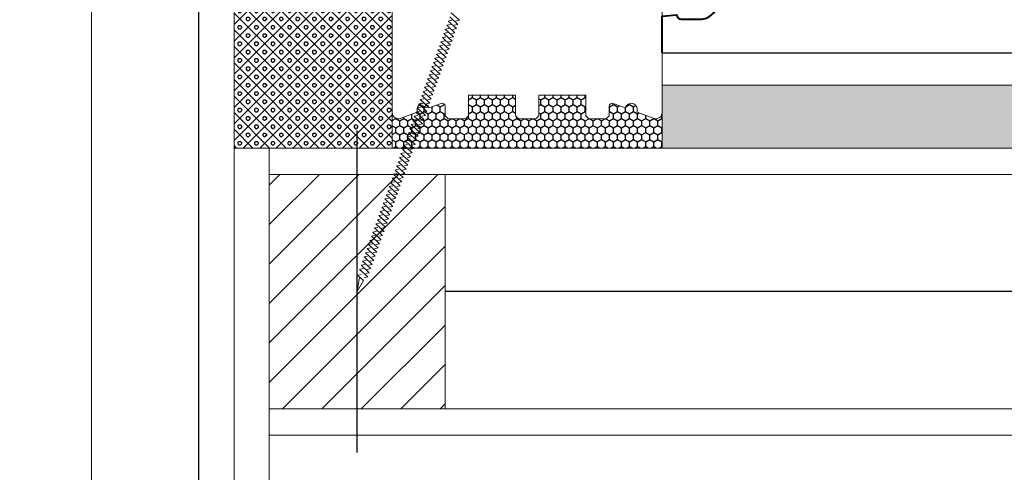
# Model space of a CAD drawing. Units: millimetres. Extents: x 0 to 42000, y 0 to 98100.
# Drawn here: x 9312 to 9648, y 15551 to 15706 of the extents above; entities that cross this region are included whole.
import ezdxf

# ---------------------------------------------------------------- set-up
doc = ezdxf.new("R2010")
doc.units = ezdxf.units.MM
for name, color, linetype, lineweight in [('__TLUSTA', 7, 'Continuous', 40), ('ten', 252, 'Continuous', 5), ('TLUSTA', 7, 'Continuous', 30)]:
    doc.layers.add(name, color=color, linetype=linetype, lineweight=lineweight)
doc.layers.add('srafy', color=253, linetype='Continuous')
doc.linetypes.add('IZOLACE', pattern='A,0.00254,-2.54,[134,ltypeshp.shx,S=2.54,R=0,X=-2.54,Y=0],-5.08,[134,ltypeshp.shx,S=2.54,R=180,X=2.54,Y=0],-2.54', length=10.16254)

# ---------------------------------------------------------------- blocks, each defined once
blk = doc.blocks.new('vaznik')
at = {"layer": 'srafy'}
h = blk.add_hatch(dxfattribs=at)
h.set_pattern_fill('ANSI31', color=256, scale=3, style=0)
h.set_pattern_definition([(225, (30, 500), (6.7352, -6.7352), [])])
h.paths.add_polyline_path([(-40, 0), (40, 0), (40, 40), (-40, 40)])
h.paths.add_polyline_path([(-40, 40), (40, 40), (40, 60), (-40, 60)])
at = {"layer": 'srafy', "linetype": 'IZOLACE', "ltscale": 4}
blk.add_lwpolyline([(0, 440), (0, 60)], dxfattribs=at)
at = {"layer": 'srafy'}
blk.add_lwpolyline([(-55, 30), (55, 30)], dxfattribs=at)
at = {"layer": 'ten'}
for points in [[(-40, 500), (-40, 0), (-49, 0), (-49, 500), (-40, 500)], [(40, 500), (40, 0), (49, 0), (49, 500), (40, 500)], [(-40, 0), (40, 0), (40, 60), (-40, 60)]]:
    blk.add_lwpolyline(points, close=True, dxfattribs=at)

msp = doc.modelspace()

# ---------------------------------------------------------------- hatches: boundary and pattern name
at = {"layer": 'srafy'}
h = msp.add_hatch(dxfattribs=at)
h.set_pattern_fill('PLASTY_LEHCENE', color=256, style=0)
h.set_pattern_definition([(315, (32883.9704, 26942.312), (-2.8284271, -2.8284271), []), (1e-14, (32888.4773, 26940.987), (2.82842712, -2.82842712), [0.5, -5.15685425]), (315, (32888.9773, 26940.987), (-2.8284271, -2.8284271), [0.5, -3.5]), (270, (32889.3308, 26940.6335), (-2.82842712, -2.82842712), [0.5, -5.15685425]), (225, (32889.331, 26940.1335), (-2.8284271, 2.8284271), [0.5, -3.5]), (1e-14, (32888.4773, 26939.78), (2.82842712, -2.82842712), [0.5, -5.15685425]), (315, (32888.1237, 26940.1335), (-2.8284271, -2.8284271), [0.5, -3.5]), (270, (32888.1237, 26940.6335), (-2.82842712, -2.82842712), [0.5, -5.15685425]), (225, (32888.4773, 26940.987), (-2.8284271, 2.8284271), [0.5, -3.5]), (225, (32887.8273, 26942.312), (-2.8284271, 2.8284271), [])])
h.paths.add_polyline_path([(9387.39, 15722.29), (9387.39, 15740.29), (9439.39, 15740.29), (9439.39, 15673.79), (9439.39, 15661.79), (9385.39, 15661.79), (9385.39, 15722.29)])
h = msp.add_hatch(dxfattribs=at)
h.set_pattern_fill('PLASTY_LEHCENE', color=256, style=0)
h.set_pattern_definition([(315, (-52891.8695, -14919.3544), (-2.82842712, -2.82842712), []), (0, (-52887.3626, -14920.6793), (2.82842712, -2.82842712), [0.5, -5.15685425]), (315, (-52886.8626, -14920.6793), (-2.82842712, -2.82842712), [0.5, -3.5]), (270, (-52886.509, -14921.033), (-2.82842712, -2.82842712), [0.5, -5.15685425]), (225, (-52886.509, -14921.533), (-2.82842712, 2.82842712), [0.5, -3.5]), (0, (-52887.3626, -14921.8864), (2.82842712, -2.82842712), [0.5, -5.15685425]), (315, (-52887.716, -14921.533), (-2.82842712, -2.82842712), [0.5, -3.5]), (270, (-52887.7162, -14921.033), (-2.82842712, -2.82842712), [0.5, -5.15685425]), (225, (-52887.3626, -14920.6793), (-2.82842712, 2.82842712), [0.5, -3.5]), (225, (-52888.0126, -14919.3544), (-2.82842712, 2.82842712), [])])
h.paths.add_polyline_path([(9909.39, 15683.29), (9909.39, 15661.79), (9536.39, 15661.79), (9531.39, 15661.79), (9531.39, 15672.03), (9531.39, 15683.29)])
at = {"layer": 'srafy', "ltscale": 50}
h = msp.add_hatch(dxfattribs=at)
h.set_pattern_fill('HONEY', color=256, scale=0.5, angle=270, style=0)
h.set_pattern_definition([(90, (32882.5562, 26942.312), (1.374815, 2.38125), [1.5875, -3.175]), (330, (32882.5562, 26942.312), (1.37481549, -2.381249716), [1.5875, -3.175]), (30, (32882.5562, 26942.312), (2.74963049, 2.84e-07), [-3.175, 1.5875])])
edge = h.paths.add_edge_path()
edge.add_line((9531.39, 15661.79), (9439.39, 15661.79))
edge.add_line((9439.39, 15661.79), (9439.39, 15671.79))
edge.add_line((9439.39, 15671.79), (9439.39, 15673.79))
edge.add_arc((9441.39, 15673.79), 2, 180.0017, 290)
edge.add_line((9442.08, 15671.91), (9447.89, 15674.03))
edge.add_line((9447.89, 15674.03), (9447.89, 15675.06))
edge.add_arc((9449.89, 15675.06), 2, 11.8527, 180, ccw=False)
edge.add_line((9451.85, 15675.47), (9456.05, 15677))
edge.add_arc((9456.39, 15676.06), 1, 0, 110, ccw=False)
edge.add_line((9457.39, 15676.06), (9457.39, 15672.79))
edge.add_line((9457.39, 15672.79), (9458.39, 15671.79))
edge.add_line((9458.39, 15671.79), (9464.39, 15671.79))
edge.add_line((9464.39, 15671.79), (9465.39, 15672.79))
edge.add_line((9465.39, 15672.79), (9465.39, 15679.79))
edge.add_line((9465.39, 15679.79), (9481.39, 15679.79))
edge.add_line((9481.39, 15679.79), (9481.39, 15672.79))
edge.add_line((9481.39, 15672.79), (9482.39, 15671.79))
edge.add_line((9482.39, 15671.79), (9488.39, 15671.79))
edge.add_line((9488.39, 15671.79), (9489.39, 15672.79))
edge.add_line((9489.39, 15672.79), (9489.39, 15679.79))
edge.add_line((9489.39, 15679.79), (9505.39, 15679.79))
edge.add_line((9505.39, 15679.79), (9505.39, 15672.79))
edge.add_line((9505.39, 15672.79), (9506.39, 15671.79))
edge.add_line((9506.39, 15671.79), (9512.39, 15671.79))
edge.add_line((9512.39, 15671.79), (9513.39, 15672.79))
edge.add_line((9513.39, 15672.79), (9513.39, 15676.06))
edge.add_arc((9514.39, 15676.06), 1, 70, 180, ccw=False)
edge.add_line((9514.73, 15677), (9518.94, 15675.47))
edge.add_arc((9520.89, 15675.06), 2, 0, 168.1473, ccw=False)
edge.add_line((9522.89, 15675.06), (9522.89, 15674.03))
edge.add_line((9522.89, 15674.03), (9528.71, 15671.91))
edge.add_arc((9529.39, 15673.79), 2, 250, 358.1215)
edge.add_line((9531.39, 15673.73), (9531.39, 15666.8))
edge.add_line((9531.39, 15666.8), (9531.39, 15661.79))
at = {"layer": 'ten'}
h = msp.add_hatch(dxfattribs=at)
h.set_pattern_fill('ANSI31', color=256, scale=25, angle=45, style=0)
h.set_pattern_definition([(90, (-52893.28, 49107.94), (-79.375, 7e-15), [])])
h.paths.add_polyline_path([(9373.39, 25575.79), (4873.39, 25575.79), (4873.39, 14027.79), (9373.39, 14027.79), (9373.39, 15742.29)])

# ---------------------------------------------------------------- linework, layer by layer
at = {"layer": '__TLUSTA', "ltscale": 0.05}
msp.add_lwpolyline([(9531.39, 15694.29), (9531.39, 15694.29), (9531.39, 15706.79), (9536.39, 15707.29, 0.414181), (9537.89, 15705.79), (9544.39, 15705.79, 0.414214), (9550.39, 15711.79), (9550.39, 15764.79, 0.414214), (9548.39, 15766.79, 0.414214), (9550.39, 15768.79), (9550.39, 15780.72, 0.315299), (9546.44, 15786.36), (9539.39, 15788.93), (9537.33, 15789.29), (9533.95, 15789.29, 0.252543), (9533.38, 15789.93), (9531.93, 15790.3), (9528.26, 15791.04, -0.302327), (9527.11, 15792.24), (9526.99, 15792.94, 0.830052), (9526.39, 15792.94), (9526.39, 15845.07)], format="xyb", dxfattribs=at)
at = {"layer": 'ten'}
for p, q in [((9439.39, 15673.79), (9439.39, 15742.9)), ((9458.97, 15706.55), (9461.76, 15703.97)), ((9459.47, 15707.97), (9462.27, 15705.38)), ((9531.39, 15695.79), (9531.39, 15709.79)), ((9457.96, 15703.73), (9459.19, 15703.99)), ((9457.96, 15703.73), (9460.75, 15701.14)), ((9458.47, 15705.14), (9459.69, 15705.4)), ((9458.47, 15705.14), (9461.26, 15702.55)), ((9460.54, 15703.7), (9461.76, 15703.97)), ((9461.04, 15705.12), (9462.27, 15705.38)), ((9456.95, 15700.9), (9458.18, 15701.17)), ((9456.95, 15700.9), (9459.75, 15698.31)), ((9457.46, 15702.32), (9458.68, 15702.58)), ((9457.46, 15702.32), (9460.25, 15699.73)), ((9459.53, 15700.88), (9460.75, 15701.14)), ((9460.03, 15702.29), (9461.26, 15702.55)), ((9455.44, 15696.66), (9456.67, 15696.93)), ((9455.44, 15696.66), (9458.24, 15694.08)), ((9455.95, 15698.08), (9457.17, 15698.34)), ((9455.95, 15698.08), (9458.74, 15695.49)), ((9456.45, 15699.49), (9457.67, 15699.75)), ((9456.45, 15699.49), (9459.24, 15696.9)), ((9458.02, 15696.64), (9459.24, 15696.9)), ((9458.52, 15698.05), (9459.75, 15698.31)), ((9459.03, 15699.46), (9460.25, 15699.73)), ((9454.43, 15693.84), (9455.66, 15694.1)), ((9454.43, 15693.84), (9457.23, 15691.25)), ((9454.94, 15695.25), (9456.16, 15695.51)), ((9454.94, 15695.25), (9457.73, 15692.66)), ((9457.01, 15693.81), (9458.24, 15694.08)), ((9457.52, 15695.23), (9458.74, 15695.49)), ((9452.92, 15689.6), (9454.15, 15689.86)), ((9453.43, 15691.01), (9454.65, 15691.28)), ((9453.43, 15691.01), (9456.22, 15688.42)), ((9453.93, 15692.43), (9455.16, 15692.69)), ((9453.93, 15692.43), (9456.72, 15689.84)), ((9455.5, 15689.57), (9456.72, 15689.84)), ((9456, 15690.99), (9457.23, 15691.25)), ((9456.51, 15692.4), (9457.73, 15692.66)), ((9451.92, 15686.77), (9453.14, 15687.04)), ((9451.92, 15686.77), (9454.71, 15684.19)), ((9452.42, 15688.19), (9453.64, 15688.45)), ((9452.42, 15688.19), (9455.21, 15685.6)), ((9452.92, 15689.6), (9455.72, 15687.01)), ((9454.49, 15686.75), (9455.72, 15687.01)), ((9455, 15688.16), (9456.22, 15688.42)), ((9450.91, 15683.95), (9452.13, 15684.21)), ((9450.91, 15683.95), (9453.7, 15681.36)), ((9451.41, 15685.36), (9452.64, 15685.62)), ((9451.41, 15685.36), (9454.2, 15682.77)), ((9453.48, 15683.92), (9454.71, 15684.19)), ((9453.99, 15685.34), (9455.21, 15685.6)), ((9531.39, 15675.29), (9531.39, 15684.79)), ((9449.4, 15679.71), (9450.62, 15679.97)), ((9449.4, 15679.71), (9452.19, 15677.12)), ((9449.9, 15681.12), (9451.12, 15681.39)), ((9449.9, 15681.12), (9452.69, 15678.53)), ((9450.4, 15682.54), (9451.63, 15682.8)), ((9450.4, 15682.54), (9453.2, 15679.95)), ((9451.97, 15679.68), (9453.2, 15679.95)), ((9452.48, 15681.1), (9453.7, 15681.36)), ((9452.98, 15682.51), (9454.2, 15682.77)), ((9465.39, 15679.79), (9481.39, 15679.79)), ((9465.39, 15672.79), (9465.39, 15679.79)), ((9481.39, 15672.79), (9481.39, 15679.79)), ((9489.39, 15679.79), (9505.39, 15679.79)), ((9489.39, 15672.79), (9489.39, 15679.79)), ((9505.39, 15672.79), (9505.39, 15679.79)), ((9448.39, 15676.88), (9449.61, 15677.15)), ((9448.39, 15676.88), (9451.18, 15674.3)), ((9448.89, 15678.3), (9450.12, 15678.56)), ((9448.89, 15678.3), (9451.69, 15675.71)), ((9450.97, 15676.86), (9452.19, 15677.12)), ((9451.47, 15678.27), (9452.69, 15678.53)), ((9451.85, 15675.47), (9456.05, 15677)), ((9518.94, 15675.47), (9514.73, 15677)), ((9442.08, 15671.91), (9447.89, 15674.03)), ((9446.88, 15672.65), (9448.1, 15672.91)), ((9447.38, 15674.06), (9448.61, 15674.32)), ((9447.38, 15674.06), (9450.17, 15671.47)), ((9447.89, 15675.47), (9449.11, 15675.73)), ((9447.89, 15675.47), (9450.68, 15672.88)), ((9447.89, 15674.03), (9447.89, 15675.06)), ((9449.96, 15674.03), (9451.18, 15674.3)), ((9450.46, 15675.45), (9451.69, 15675.71)), ((9457.39, 15672.79), (9457.39, 15676.06)), ((9513.39, 15672.79), (9513.39, 15676.06)), ((9522.89, 15674.03), (9522.89, 15675.06)), ((9528.71, 15671.91), (9522.89, 15674.03)), ((9445.87, 15669.82), (9447.09, 15670.08)), ((9445.87, 15669.82), (9448.66, 15667.23)), ((9446.37, 15671.23), (9447.6, 15671.5)), ((9446.37, 15671.23), (9449.17, 15668.64)), ((9446.88, 15672.65), (9449.67, 15670.06)), ((9448.45, 15669.79), (9449.67, 15670.06)), ((9448.95, 15671.21), (9450.17, 15671.47)), ((9449.45, 15672.62), (9450.68, 15672.88)), ((9457.39, 15672.79), (9458.39, 15671.79)), ((9458.39, 15671.79), (9464.39, 15671.79)), ((9464.39, 15671.79), (9465.39, 15672.79)), ((9482.39, 15671.79), (9481.39, 15672.79)), ((9488.39, 15671.79), (9482.39, 15671.79)), ((9489.39, 15672.79), (9488.39, 15671.79)), ((9506.39, 15671.79), (9505.39, 15672.79)), ((9512.39, 15671.79), (9506.39, 15671.79)), ((9513.39, 15672.79), (9512.39, 15671.79)), ((9444.86, 15666.99), (9446.09, 15667.26)), ((9444.86, 15666.99), (9447.66, 15664.41)), ((9445.37, 15668.41), (9446.59, 15668.67)), ((9445.37, 15668.41), (9448.16, 15665.82)), ((9447.44, 15666.97), (9448.66, 15667.23)), ((9447.94, 15668.38), (9449.17, 15668.64)), ((9443.35, 15662.76), (9444.57, 15663.02)), ((9443.85, 15664.17), (9445.08, 15664.43)), ((9443.85, 15664.17), (9446.65, 15661.58)), ((9444.36, 15665.58), (9445.58, 15665.84)), ((9444.36, 15665.58), (9447.15, 15662.99)), ((9445.93, 15662.73), (9447.15, 15662.99)), ((9446.43, 15664.14), (9447.66, 15664.41)), ((9446.94, 15665.56), (9448.16, 15665.82)), ((9442.34, 15659.93), (9443.57, 15660.19)), ((9442.34, 15659.93), (9445.14, 15657.34)), ((9442.85, 15661.34), (9444.07, 15661.61)), ((9442.85, 15661.34), (9445.64, 15658.75)), ((9443.35, 15662.76), (9446.14, 15660.17)), ((9444.92, 15659.9), (9446.14, 15660.17)), ((9445.42, 15661.32), (9446.65, 15661.58)), ((9441.34, 15657.1), (9442.56, 15657.37)), ((9441.34, 15657.1), (9444.13, 15654.52)), ((9441.84, 15658.52), (9443.06, 15658.78)), ((9441.84, 15658.52), (9444.63, 15655.93)), ((9443.91, 15657.08), (9445.14, 15657.34)), ((9444.42, 15658.49), (9445.64, 15658.75)), ((9439.82, 15652.87), (9441.05, 15653.13)), ((9439.82, 15652.87), (9442.62, 15650.28)), ((9440.33, 15654.28), (9441.55, 15654.54)), ((9440.33, 15654.28), (9443.12, 15651.69)), ((9440.83, 15655.69), (9442.06, 15655.95)), ((9440.83, 15655.69), (9443.62, 15653.1)), ((9442.4, 15652.84), (9443.62, 15653.1)), ((9442.9, 15654.25), (9444.13, 15654.52)), ((9443.41, 15655.67), (9444.63, 15655.93)), ((9438.82, 15650.04), (9440.04, 15650.3)), ((9438.82, 15650.04), (9441.61, 15647.45)), ((9439.32, 15651.45), (9440.54, 15651.72)), ((9439.32, 15651.45), (9442.11, 15648.86)), ((9441.39, 15650.01), (9442.62, 15650.28)), ((9441.9, 15651.43), (9443.12, 15651.69)), ((9437.31, 15645.8), (9438.53, 15646.06)), ((9437.81, 15647.21), (9439.03, 15647.48)), ((9437.81, 15647.21), (9440.6, 15644.63)), ((9438.31, 15648.63), (9439.54, 15648.89)), ((9438.31, 15648.63), (9441.11, 15646.04)), ((9439.88, 15645.78), (9441.11, 15646.04)), ((9440.39, 15647.19), (9441.61, 15647.45)), ((9440.89, 15648.6), (9442.11, 15648.86)), ((9436.3, 15642.98), (9437.52, 15643.24)), ((9436.3, 15642.98), (9439.09, 15640.39)), ((9436.8, 15644.39), (9438.03, 15644.65)), ((9436.8, 15644.39), (9439.59, 15641.8)), ((9437.31, 15645.8), (9440.1, 15643.21)), ((9438.87, 15642.95), (9440.1, 15643.21)), ((9439.38, 15644.36), (9440.6, 15644.63)), ((9435.29, 15640.15), (9436.51, 15640.41)), ((9435.29, 15640.15), (9438.08, 15637.56)), ((9435.79, 15641.56), (9437.02, 15641.83)), ((9435.79, 15641.56), (9438.59, 15638.97)), ((9437.87, 15640.12), (9439.09, 15640.39)), ((9438.37, 15641.54), (9439.59, 15641.8)), ((9433.78, 15635.91), (9435, 15636.17)), ((9434.28, 15637.32), (9435.51, 15637.59)), ((9434.28, 15637.32), (9437.08, 15634.74)), ((9434.79, 15638.74), (9436.01, 15639)), ((9434.79, 15638.74), (9437.58, 15636.15)), ((9436.36, 15635.89), (9437.58, 15636.15)), ((9436.86, 15637.3), (9438.08, 15637.56)), ((9437.36, 15638.71), (9438.59, 15638.97)), ((9432.77, 15633.09), (9433.99, 15633.35)), ((9432.77, 15633.09), (9435.56, 15630.5)), ((9433.27, 15634.5), (9434.5, 15634.76)), ((9433.27, 15634.5), (9436.07, 15631.91)), ((9433.78, 15635.91), (9436.57, 15633.32)), ((9435.35, 15633.06), (9436.57, 15633.32)), ((9435.85, 15634.47), (9437.08, 15634.74)), ((9431.76, 15630.26), (9432.99, 15630.52)), ((9431.76, 15630.26), (9434.56, 15627.67)), ((9432.27, 15631.67), (9433.49, 15631.94)), ((9432.27, 15631.67), (9435.06, 15629.08)), ((9434.34, 15630.23), (9435.56, 15630.5)), ((9434.84, 15631.65), (9436.07, 15631.91)), ((9430.25, 15626.02), (9431.48, 15626.28)), ((9430.25, 15626.02), (9433.04, 15623.43)), ((9430.76, 15627.43), (9431.98, 15627.7)), ((9430.76, 15627.43), (9433.55, 15624.85)), ((9431.26, 15628.85), (9432.48, 15629.11)), ((9431.26, 15628.85), (9434.05, 15626.26)), ((9432.83, 15626), (9434.05, 15626.26)), ((9433.33, 15627.41), (9434.56, 15627.67)), ((9433.84, 15628.82), (9435.06, 15629.08)), ((9429.24, 15623.2), (9430.47, 15623.46)), ((9429.24, 15623.2), (9432.04, 15620.61)), ((9429.75, 15624.61), (9430.97, 15624.87)), ((9429.75, 15624.61), (9432.54, 15622.02)), ((9431.82, 15623.17), (9433.04, 15623.43)), ((9432.32, 15624.58), (9433.55, 15624.85)), ((9428.24, 15620.37), (9429.46, 15620.63)), ((9428.24, 15620.37), (9431.03, 15617.78)), ((9428.74, 15621.78), (9429.96, 15622.05)), ((9428.74, 15621.78), (9431.53, 15619.19)), ((9430.31, 15618.93), (9431.53, 15619.19)), ((9430.81, 15620.34), (9432.04, 15620.61)), ((9431.32, 15621.76), (9432.54, 15622.02)), ((9427.39, 15612.79), (9428.24, 15617.73)), ((9427.39, 15612.79), (9429.52, 15616.53)), ((9427.53, 15618.38), (9428.75, 15618.65)), ((9427.53, 15618.38), (9429.52, 15616.53)), ((9428.22, 15617.73), (9428.22, 15617.74)), ((9428.22, 15617.74), (9428.22, 15617.74)), ((9428.22, 15617.74), (9428.22, 15617.73)), ((9428.23, 15617.73), (9428.22, 15617.72)), ((9428.22, 15617.73), (9428.22, 15617.73)), ((9428.22, 15617.73), (9428.22, 15617.73)), ((9428.22, 15617.73), (9428.23, 15617.73)), ((9428.22, 15617.72), (9428.22, 15617.73)), ((9428.23, 15617.73), (9428.22, 15617.73)), ((9428.23, 15617.73), (9428.23, 15617.72)), ((9428.23, 15617.72), (9428.23, 15617.73)), ((9428.23, 15617.73), (9428.23, 15617.73)), ((9428.23, 15617.73), (9428.24, 15617.73)), ((9428.24, 15617.73), (9428.23, 15617.73)), ((9428.23, 15617.72), (9428.23, 15617.72)), ((9428.24, 15617.73), (9428.24, 15617.72)), ((9428.24, 15617.73), (9428.24, 15617.72)), ((9428.24, 15617.72), (9428.24, 15617.73)), ((9428.24, 15617.73), (9428.24, 15617.73)), ((9428.24, 15617.73), (9428.24, 15617.73)), ((9428.24, 15617.73), (9428.24, 15617.73)), ((9428.24, 15617.72), (9428.25, 15617.73)), ((9428.24, 15617.72), (9428.24, 15617.72)), ((9428.24, 15617.72), (9428.24, 15617.72)), ((9428.25, 15617.73), (9428.25, 15617.72)), ((9428.25, 15617.73), (9428.25, 15617.73)), ((9428.25, 15617.72), (9428.25, 15617.73)), ((9428.25, 15617.72), (9428.25, 15617.73)), ((9428.25, 15617.71), (9428.25, 15617.72)), ((9428.25, 15617.72), (9428.25, 15617.72)), ((9428.25, 15617.72), (9428.25, 15617.72)), ((9428.25, 15617.71), (9428.25, 15617.71)), ((9428.25, 15617.71), (9428.25, 15617.71)), ((9428.25, 15617.71), (9428.25, 15617.71)), ((9428.25, 15617.71), (9428.25, 15617.71)), ((9428.25, 15617.71), (9428.25, 15617.71)), ((9429.5, 15616.53), (9429.51, 15616.54)), ((9429.51, 15616.53), (9429.5, 15616.53)), ((9429.51, 15616.54), (9429.51, 15616.53)), ((9429.51, 15616.54), (9429.51, 15616.53)), ((9429.51, 15616.54), (9429.51, 15616.54)), ((9429.51, 15616.54), (9429.51, 15616.54)), ((9429.51, 15616.53), (9429.51, 15616.54)), ((9429.51, 15616.54), (9429.51, 15616.54)), ((9429.52, 15616.54), (9429.51, 15616.53)), ((9429.51, 15616.53), (9429.52, 15616.54)), ((9429.51, 15616.53), (9429.51, 15616.53)), ((9429.51, 15616.53), (9429.51, 15616.53)), ((9429.52, 15616.54), (9429.52, 15616.54)), ((9429.52, 15616.53), (9429.52, 15616.54)), ((9429.53, 15616.54), (9429.52, 15616.53)), ((9429.52, 15616.54), (9429.53, 15616.54)), ((9429.52, 15616.53), (9429.52, 15616.53)), ((9429.53, 15616.53), (9429.53, 15616.54)), ((9429.53, 15616.54), (9429.53, 15616.54)), ((9429.53, 15616.53), (9429.53, 15616.54)), ((9429.53, 15616.53), (9429.53, 15616.53)), ((9429.53, 15616.53), (9429.53, 15616.53)), ((9429.53, 15616.53), (9429.53, 15616.53)), ((9429.53, 15616.53), (9429.53, 15616.53)), ((9429.54, 15616.53), (9429.53, 15616.53)), ((9429.54, 15616.53), (9429.53, 15616.53)), ((9429.53, 15616.53), (9429.53, 15616.53)), ((9429.54, 15616.53), (9429.54, 15616.53)), ((9429.54, 15616.52), (9429.54, 15616.53)), ((9429.54, 15616.53), (9429.54, 15616.53)), ((9429.54, 15616.53), (9429.54, 15616.53)), ((9429.54, 15616.52), (9429.54, 15616.52)), ((9429.54, 15616.52), (9429.54, 15616.52)), ((9429.54, 15616.52), (9429.54, 15616.52)), ((9429.54, 15616.52), (9429.54, 15616.52)), ((9429.54, 15616.52), (9429.54, 15616.52)), ((9429.81, 15617.52), (9431.03, 15617.78))]:
    msp.add_line(p, q, dxfattribs=at)
for points in [[(9373.39, 25575.79), (4873.39, 25575.79), (4873.39, 14027.79), (9373.39, 14027.79)], [(9373.39, 25575.79), (9373.39, 14027.79), (18421.39, 14027.79), (18421.39, 25575.79)]]:
    msp.add_lwpolyline(points, close=True, dxfattribs=at)
for points in [[(9385.39, 15694.29), (9385.39, 14039.79), (18409.39, 14039.79), (18409.39, 18002.29)], [(9397.39, 15563.79), (9397.39, 14051.79), (18397.39, 14051.79), (18397.39, 18002.29)], [(9536.39, 15661.79), (9439.39, 15661.79), (9439.39, 15673.79)], [(9439.39, 15661.79), (9385.39, 15661.79)]]:
    msp.add_lwpolyline(points, dxfattribs=at)
at = {"layer": 'ten', "ltscale": 50}
msp.add_lwpolyline([(9385.39, 15661.79), (9385.39, 15845.07)], dxfattribs=at)
at = {"layer": 'ten', "ltscale": 10}
for points in [[(9531.39, 15695.79), (9531.39, 15683.29)], [(9531.39, 15694.29), (9921.39, 15694.29), (9921.39, 15683.29), (9531.39, 15683.29)], [(9531.39, 15684.79), (9531.39, 15673.53), (9531.39, 15663.29)], [(9531.39, 15683.29), (9531.39, 15672.03), (9531.39, 15661.79)]]:
    msp.add_lwpolyline(points, dxfattribs=at)
at = {"layer": 'ten'}
for centre in [(9428.25, 15617.71), (9429.54, 15616.52)]:
    msp.add_circle(centre, 0.00125, dxfattribs=at)
for centre, radius, start, end in [((9449.89, 15675.06), 2, 11.8527, 180), ((9456.39, 15676.06), 1, 0, 110), ((9514.39, 15676.06), 1, 70, 180), ((9520.89, 15675.06), 2, 0, 168.1473), ((9441.39, 15673.79), 2, 180, 290), ((9529.39, 15673.79), 2, 250, 0)]:
    msp.add_arc(centre, radius, start, end, dxfattribs=at)
at = {"layer": 'TLUSTA'}
for points in [[(11007.89, 14027.79), (9373.39, 14027.79), (9373.39, 15742.29)], [(9531.39, 15694.29), (9921.39, 15694.29)]]:
    msp.add_lwpolyline(points, dxfattribs=at)

# ---------------------------------------------------------------- block references
at = {"layer": 'srafy', "xscale": -1, "rotation": 270}
msp.add_blockref('vaznik', (9397.39, 15612.79), dxfattribs=at)

doc.saveas('drawing.dxf')
